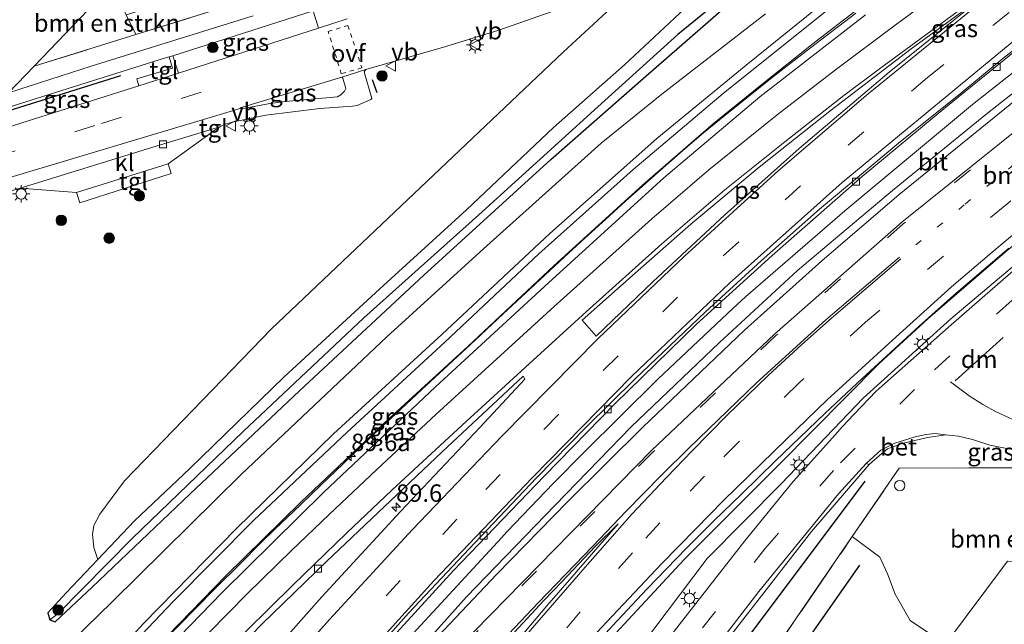
# Model space of a CAD drawing. Units: metres. Extents: x 90000 to 100001, y 393749 to 400001.
# Drawn here: x 92449 to 92591, y 394786 to 394872 of the extents above; entities that cross this region are included whole.
import ezdxf
from ezdxf.enums import TextEntityAlignment as Align

# ---------------------------------------------------------------- set-up
doc = ezdxf.new("R2010")
doc.units = ezdxf.units.M
for name, pattern in [('IE-TERREINAFSCHEIDING', [10, 8, -2]), ('VW-1-3_STREEP', [4, 1, -3]), ('VW-3-9_STREEP', [12, 3, -9]), ('VW-6060_STREEP', [1.2, 0.6, -0.6])]:
    doc.linetypes.add(name, pattern=pattern)
doc.layers.get('0').update_dxf_attribs({"lineweight": 25})
for name, color, linetype, lineweight in [('B-ME-AM-KILOMETR-S-B1', 7, 'Continuous', 18), ('B-ME-BV-GELEIDECONSTRUCTIE-GELEIDERAIL-L-B1', 213, 'BV-GELEIDERAIL', 18), ('B-ME-GR-BOMENSTRUIKEN-GV-B6', 93, 'Continuous', 18), ('B-ME-GR-BOOM-GV-B6', 93, 'Continuous', 18), ('B-ME-GR-BOOM-S-B1', 93, 'Continuous', 18), ('B-ME-GR-STRUIKEN-GV-B6', 93, 'Continuous', 18), ('B-ME-GW-KRUINLIJN-L-B1', 93, 'Continuous', 18), ('B-ME-GW-TEENLIJN-L-B1', 93, 'Continuous', 18), ('B-ME-IE-GRASLAND-GV-B6', 93, 'Continuous', 18), ('B-ME-IE-HULPGEOMETRIE-L-B1', 53, 'Continuous', 18), ('B-ME-IE-INRICHTINGSELEMENT-S-B1', 253, 'Continuous', 18), ('B-ME-IE-MEUBILAIR_WEGMEUBILAIR-LICHTMAST-S-B1', 8, 'Continuous', 18), ('B-ME-IE-TERREINAFSCHEIDING-RASTERHEKWERK-L-B1', 8, 'IE-TERREINAFSCHEIDING', 18), ('B-ME-VH-VERH_SOORT-BETON-OVERIG-GV-B6', 8, 'IE-TERREINAFSCHEIDING-NATUURLIJK-HOUTWAL', 18), ('B-ME-VH-VERH_SOORT-BITUMEN-GV-B6', 8, 'IE-TERREINAFSCHEIDING-NATUURLIJK-HOUTWAL', 18), ('B-ME-VH-VERH_SOORT-KLINKERS-GV-B6', 8, 'IE-TERREINAFSCHEIDING-NATUURLIJK-HOUTWAL', 18), ('B-ME-VH-VERH_SOORT-TEGELS-GV-B6', 8, 'Continuous', 18), ('B-ME-VV-KOLK-S-B1', 8, 'Continuous', 18), ('B-ME-VW-MARKERING-13STREEP-045-L-B1', 255, 'VW-1-3_STREEP', 18), ('B-ME-VW-MARKERING-39STREEP-015-L-B1', 255, 'VW-3-9_STREEP', 18), ('B-ME-VW-MARKERING-6060STRP10-GV-B6', 255, 'VW-6060_STREEP', 18), ('B-ME-VW-MARKERING-DRIEHOEK-L-B1', 7, 'VW-HAAIETAND70-R-B', 18), ('B-ME-VW-MARKERING-STREEP-015-L-B1', 7, 'Continuous', 18), ('B-ME-VW-MARKERING-VLAKMARK-GV-B6', 7, 'Continuous', 18), ('B-ME-VW-MEUBILAIR_WEGMEUBILAIR-VERKEERSBORD-S-B1', 8, 'Continuous', 18)]:
    doc.layers.add(name, color=color, linetype=linetype, lineweight=lineweight)
for name, color, linetype in [('B-ME-GR-BOMENRIJ-L-B1', 10, 'Continuous'), ('B-ME-GW-INSTEEKWATERGANG-L-B1', 10, 'Continuous'), ('B-ME-GW-WATERGANG-GREPPEL-L-B1', 10, 'Continuous'), ('B-ME-IE-TERREINAFSCHEIDING-SCHRIKHEK-L-B1', 10, 'Continuous'), ('B-ME-KG-KADASTRAAL-OPNAMEDTMGRENS-L-B1', 10, 'Continuous')]:
    doc.layers.add(name, color=color, linetype=linetype)
doc.styles.add('NLCS-ISO', font='NLCS-ISO.TTF')
doc.linetypes.add('BV-GELEIDERAIL', pattern='A,10,-3,[108,NLCS.SHX,S=1,R=0,X=0,Y=0],-3', length=16)
doc.linetypes.add('IE-TERREINAFSCHEIDING-NATUURLIJK-HOUTWAL', pattern='A,7,-1.5,[67,NLCS.SHX,S=0.75,R=45,X=0,Y=0],-1.5,7,-1.5,[70,NLCS.SHX,S=0.75,R=0,X=0,Y=0],-1.5', length=20)
doc.linetypes.add('VW-HAAIETAND70-R-B', pattern='A,0,-0.5,[153,NLCS.SHX,S=1,R=180,X=-0.375,Y=0],-0.5', length=1)

# ---------------------------------------------------------------- blocks, each defined once
blk = doc.blocks.new('hecto')
for p, q in [((0, 0.625), (-0.625, 0)), ((0, -0.625), (0, 0.625)), ((-0.625, 0), (0.625, 0)), ((0.625, 0), (0, -0.625))]:
    blk.add_line(p, q)
blk = doc.blocks.new('boom')
h = blk.add_hatch(color=256)
edge = h.paths.add_edge_path()
edge.add_arc((0, 0), 0.75, 0, 360)
blk.add_circle((0, 0), 0.75)
blk = doc.blocks.new('dtb')
blk.add_circle((0, 0), 0.75)
blk = doc.blocks.new('lantaarnpaal')
for p, q in [((-0.75, 0), (-1.25, 0)), ((-0.88, 0.88), (-0.53, 0.53)), ((0, 0.75), (0, 1.25)), ((0.53, 0.53), (0.88, 0.88)), ((0.75, 0), (1.25, 0)), ((-0.53, -0.53), (-0.88, -0.88)), ((0, -0.75), (0, -1.25)), ((0.53, -0.53), (0.88, -0.88))]:
    blk.add_line(p, q)
blk.add_circle((0, 0), 0.75)
blk = doc.blocks.new('kolk')
blk.add_lwpolyline([(-0.5, -0.5), (0.5, -0.5), (0.5, 0.5), (-0.5, 0.5)], close=True)
blk = doc.blocks.new('verkeersbord')
for p, q in [((0, 0.75), (-0.75, -0.625)), ((0.75, -0.625), (0, 0.75)), ((-0.75, -0.625), (0.75, -0.625))]:
    blk.add_line(p, q)

msp = doc.modelspace()

# ---------------------------------------------------------------- linework, layer by layer
at = {"layer": 'B-ME-BV-GELEIDECONSTRUCTIE-GELEIDERAIL-L-B1'}
for points in [[(92569.5, 394873.428, 9.603), (92564.403, 394869.54, 9.657), (92561.092, 394866.996, 9.677), (92557.899, 394864.524, 9.721), (92553.839, 394861.25, 9.76), (92550.646, 394858.706, 9.811), (92547.597, 394856.207, 9.86), (92544.566, 394853.618, 9.966), (92541.426, 394850.875, 9.915), (92538.422, 394848.241, 9.937), (92536.438, 394846.437, 9.944), (92533.497, 394843.776, 9.982), (92530.511, 394841.079, 10.004), (92527.552, 394838.354, 10.037), (92522.699, 394833.826, 10.088), (92518.793, 394830.2, 10.125), (92514.815, 394826.465, 10.159), (92510.882, 394822.811, 10.19), (92507.057, 394819.32, 10.217), (92503.304, 394815.775, 10.247), (92500.174, 394812.924, 10.343), (92498.266, 394811.03, 10.324), (92494.608, 394807.548, 10.316), (92492.596, 394805.645, 10.321), (92489.624, 394802.758, 10.323), (92485.871, 394799.186, 10.338), (92483.923, 394797.273, 10.331), (92480.982, 394794.323, 10.346), (92477.337, 394790.724, 10.391), (92474.523, 394787.837, 10.32), (92469.823, 394783.038, 10.294)], [(92594.4508, 394866.7166, 8.3803), (92586.2753, 394860.2847, 8.426), (92567.9072, 394844.9958, 8.645), (92553.6272, 394832.638, 8.9178), (92551.872, 394831.034, 8.951), (92541.0105, 394820.7917, 9.036), (92530.391, 394810.2908, 9.209), (92525.9992, 394805.8699, 9.3012), (92519.3157, 394798.8715, 9.4327), (92518.525, 394798.0229, 9.449), (92505.1927, 394783.5716, 9.62), (92493.8653, 394771.1418, 9.906), (92481.5183, 394756.9295, 10.17), (92468.751, 394742.005, 10.316), (92462.877, 394734.9607, 10.4973), (92459.6231, 394731.0153, 10.598)], [(92484.2708, 394720.5816, 9.716), (92485.962, 394723.053, 9.716), (92489.641, 394728.098, 9.638), (92493.394, 394733.325, 9.599), (92498.768, 394740.762, 9.448), (92502.903, 394746.418, 9.426), (92507.224, 394752.011, 9.3), (92509.866, 394755.506, 9.253), (92514.043, 394761.032, 9.159), (92517.434, 394765.301, 9.163), (92521.991, 394771.161, 9.03), (92526.167, 394776.059, 8.862), (92529.806, 394780.163, 8.79), (92534.516, 394785.352, 8.705), (92539.446, 394790.641, 8.634), (92545.161, 394796.527, 8.524), (92549.087, 394800.457, 8.453), (92553.083, 394804.328, 8.418), (92557.935, 394809.056, 8.368), (92565.039, 394815.859, 8.266), (92570.424, 394820.926, 8.206), (92578.613, 394828.448, 8.141), (92583.586, 394832.879, 8.039), (92591.485, 394839.635, 7.994)]]:
    msp.add_polyline3d(points, dxfattribs=at)
at = {"layer": 'B-ME-GR-BOMENRIJ-L-B1'}
msp.add_line((92444.081, 394858.295, 6.555), (92463.788, 394864.467, 6.547), dxfattribs=at)
for points in [[(92503.939, 394712.183, 6.609), (92527.034, 394747.736, 6.596), (92570.861, 394806.174, 6.602)], [(92570.026, 394794.053, 6.776), (92547.253, 394761.586, 6.767), (92530.793, 394738.007, 6.782), (92510.971, 394709.612, 6.599)]]:
    msp.add_polyline3d(points, dxfattribs=at)
at = {"layer": 'B-ME-GR-BOMENSTRUIKEN-GV-B6'}
for points in [[(92464.571, 394873.202, 6.482), (92465.966, 394870.345, 6.632), (92451.328, 394865.796, 6.766), (92462.476, 394877.49, 6.53), (92464.571, 394873.202, 6.482)], [(92625.481, 394800.734, 6.696), (92609.085, 394800.999, 6.634), (92605.005, 394793.896, 6.979), (92591.33, 394794.661, 6.735), (92582.392, 394782.735, 6.744), (92577.325, 394786.128, 6.748), (92575.163, 394789.888, 6.726), (92574.072, 394792.815, 6.766), (92572.947, 394795.237, 6.865), (92568.993, 394798.177, 6.546), (92575.753, 394808.044, 6.532), (92593.174, 394808.085, 6.532), (92594.788, 394808.062, 6.751), (92632.507, 394807.535, 6.535), (92625.481, 394800.734, 6.696)]]:
    msp.add_polyline3d(points, dxfattribs=at)
at = {"layer": 'B-ME-GR-BOOM-GV-B6'}
msp.add_polyline3d([(92545.601, 394874.716, 6.976), (92536.252, 394866.008, 7.035), (92525.997, 394857.015, 6.892), (92513.492, 394845.15, 6.804), (92501.02, 394833.802, 6.808), (92487.276, 394821.149, 6.796), (92473.707, 394807.961, 6.652), (92465.751, 394800.451, 6.609), (92460.5, 394794.886, 6.782), (92459.891, 394796.605, 6.77), (92459.697, 394798.486, 6.701), (92459.908, 394799.779, 6.689), (92460.78, 394801.387, 6.689), (92464.302, 394806.184, 6.68), (92485.445, 394828.066, 6.722), (92527.432, 394867.807, 6.758), (92538.629, 394878.225, 6.869)], dxfattribs=at)
at = {"layer": 'B-ME-GR-STRUIKEN-GV-B6'}
msp.add_polyline3d([(92524.56, 394907.792, 6.548), (92518.295, 394886.607, 6.733), (92465.966, 394870.345, 6.632), (92464.571, 394873.202, 6.482), (92497.468, 394883.363, 6.509), (92511.916, 394887.841, 6.509), (92512.911, 394888.189, 6.509), (92519.336, 394891.515, 6.503), (92517.398, 394895.527, 6.485), (92520.357, 394897.175, 6.467), (92522.265, 394903.652, 6.479), (92521.164, 394905.87, 6.488), (92524.56, 394907.792, 6.548)], dxfattribs=at)
at = {"layer": 'B-ME-GW-INSTEEKWATERGANG-L-B1'}
msp.add_polyline3d([(92545.601, 394874.716, 6.976), (92536.252, 394866.008, 7.035), (92525.997, 394857.015, 6.892), (92513.492, 394845.15, 6.804), (92501.02, 394833.802, 6.808), (92487.276, 394821.149, 6.796), (92473.707, 394807.961, 6.652), (92465.751, 394800.451, 6.609), (92460.5, 394794.886, 6.782), (92455.928, 394790.099, 6.722), (92453.268, 394787.213, 6.701), (92453.554, 394786.237, 6.701), (92454.338, 394785.922, 6.701), (92459.65, 394790.917, 6.72), (92473.754, 394804.32, 6.727), (92489.468, 394819.124, 6.827), (92507.358, 394835.779, 6.827), (92525.656, 394852.392, 6.827), (92539.278, 394864.362, 7.023), (92552.73, 394876.124, 7.023)], dxfattribs=at)
at = {"layer": 'B-ME-GW-KRUINLIJN-L-B1'}
for points in [[(92572.855, 394823.085, 7.783), (92579.859, 394829.495, 7.597), (92590.99, 394839.062, 7.546), (92600.74, 394847.106, 7.411), (92618.386, 394860.953, 7.138), (92631.893, 394871.11, 7), (92644.693, 394880.128, 6.91), (92658.147, 394888.683, 6.862), (92669.565, 394895.99, 6.685), (92678.394, 394901.063, 6.544), (92685.697, 394904.649, 6.328)], [(92566.64, 394876.419, 10.71), (92553.707, 394865.948, 10.87), (92540.882, 394855.419, 10.981), (92525.508, 394841.775, 11.134), (92509.974, 394827.216, 11.223), (92494.384, 394812.968, 11.394), (92480.422, 394799.326, 11.561), (92467.06, 394785.682, 11.474), (92454.428, 394772.009, 11.496), (92444.284, 394760.536, 11.61)], [(92444.699, 394760.349, 11.635), (92448.834, 394764.829, 11.376), (92460.418, 394777.424, 11.427), (92471.31, 394788.838, 11.484), (92482.86, 394800.499, 11.565), (92496.32, 394813.182, 11.389), (92510.38, 394826.143, 11.19), (92523.919, 394838.839, 11.109), (92537.421, 394850.931, 11.061), (92550.444, 394861.858, 10.929), (92566.301, 394874.563, 10.866)], [(92517.959, 394764.361, 8.481), (92519.506, 394766.407, 8.459), (92529.409, 394778.292, 8.183), (92544.808, 394794.911, 7.883), (92558.46, 394808.538, 7.82), (92572.855, 394823.085, 7.783)]]:
    msp.add_polyline3d(points, dxfattribs=at)
at = {"layer": 'B-ME-GW-TEENLIJN-L-B1'}
for points in [[(92570.538, 394818.063, 6.634), (92583.164, 394829.476, 6.52), (92606.563, 394849.188, 6.493), (92624.315, 394863.351, 6.499), (92636.412, 394872.363, 6.427), (92643.842, 394877.545, 6.412), (92654.036, 394884.609, 6.427), (92673.904, 394897.517, 6.319), (92685.697, 394904.649, 6.328)], [(92583.098, 394886.283, 8.473), (92582.953, 394885.094, 8.62), (92582.25, 394883.494, 8.77), (92569.815, 394874.037, 8.965), (92563.351, 394869.048, 9.052), (92556.021, 394863.204, 9.097)], [(92451, 394777.554, 6.944), (92462.556, 394788.786, 7.196), (92481.156, 394807.181, 7.337), (92502.055, 394826.887, 7.262), (92515.972, 394839.551, 7.343), (92532.852, 394854.739, 7.349), (92541.618, 394861.77, 7.349), (92556.53, 394873.347, 7.408)], [(92556.021, 394863.204, 9.097), (92549.034, 394857.578, 9.038), (92538.881, 394848.753, 9.111), (92526.043, 394837.112, 9.22), (92513.697, 394825.527, 9.354), (92502.394, 394815.18, 9.454), (92489.73, 394803.183, 9.557), (92478.906, 394792.541, 9.559), (92468.928, 394782.268, 9.463), (92455.887, 394768.321, 9.376), (92444.412, 394755.946, 9.227), (92432.732, 394742.539, 9.025)], [(92494.852, 394716.063, 6.613), (92495.333, 394716.784, 6.611), (92532.92, 394774.923, 6.821), (92548.122, 394795.056, 6.647), (92558.768, 394805.754, 6.704), (92570.538, 394818.063, 6.634)]]:
    msp.add_polyline3d(points, dxfattribs=at)
at = {"layer": 'B-ME-GW-WATERGANG-GREPPEL-L-B1'}
for points in [[(92750.243, 394992.966, 5.856), (92731.645, 394985.084, 5.966), (92719.344, 394979.595, 5.966), (92706.906, 394974.165, 5.966), (92694.241, 394968.769, 5.863), (92682.432, 394961.935, 5.863), (92670.21, 394954.778, 5.865), (92655.663, 394945.827, 5.865), (92639.271, 394935.454, 6.019), (92623.707, 394926.354, 6.019), (92611.194, 394918.087, 6.019), (92596.338, 394907.818, 6.235), (92581.704, 394898.648, 6.235), (92568.253, 394889.316, 6.235), (92554.181, 394878.762, 6.235), (92543.889, 394870.354, 6.235)], [(92543.889, 394870.354, 6.235), (92532.405, 394859.976, 6.406), (92515.277, 394844.46, 6.406), (92498.761, 394829.614, 6.406), (92481.373, 394813.307, 6.406), (92465.403, 394797.897, 6.406), (92454.72, 394787.09, 6.406)]]:
    msp.add_polyline3d(points, dxfattribs=at)
at = {"layer": 'B-ME-IE-GRASLAND-GV-B6'}
for points in [[(92577.312, 394893.453, 7.079), (92563.308, 394883.956, 7.023), (92552.73, 394876.124, 7.023), (92539.278, 394864.362, 7.023), (92525.656, 394852.392, 6.827), (92507.358, 394835.779, 6.827), (92489.468, 394819.124, 6.827), (92473.754, 394804.32, 6.727), (92459.65, 394790.917, 6.72), (92454.338, 394785.922, 6.701), (92453.554, 394786.237, 6.701), (92454.72, 394787.09, 6.406), (92465.403, 394797.897, 6.406), (92481.373, 394813.307, 6.406), (92498.761, 394829.614, 6.406), (92515.277, 394844.46, 6.406), (92532.405, 394859.976, 6.406), (92543.889, 394870.354, 6.235), (92554.181, 394878.762, 6.235), (92568.253, 394889.316, 6.235), (92581.704, 394898.648, 6.235), (92596.338, 394907.818, 6.235)], [(92554.181, 394878.762, 6.235), (92543.889, 394870.354, 6.235), (92532.405, 394859.976, 6.406), (92515.277, 394844.46, 6.406), (92498.761, 394829.614, 6.406), (92481.373, 394813.307, 6.406), (92465.403, 394797.897, 6.406), (92454.72, 394787.09, 6.406), (92453.554, 394786.237, 6.701), (92453.268, 394787.213, 6.701), (92455.928, 394790.099, 6.722), (92460.5, 394794.886, 6.782), (92465.751, 394800.451, 6.609), (92473.707, 394807.961, 6.652), (92487.276, 394821.149, 6.796), (92501.02, 394833.802, 6.808), (92513.492, 394845.15, 6.804), (92525.997, 394857.015, 6.892), (92536.252, 394866.008, 7.035), (92545.601, 394874.716, 6.976)], [(92538.629, 394878.225, 6.869), (92527.432, 394867.807, 6.758), (92485.445, 394828.066, 6.722), (92464.302, 394806.184, 6.68), (92460.78, 394801.387, 6.689), (92459.908, 394799.779, 6.689), (92459.697, 394798.486, 6.701), (92459.891, 394796.605, 6.77), (92460.5, 394794.886, 6.782), (92455.928, 394790.099, 6.722), (92453.268, 394787.213, 6.701), (92453.554, 394786.237, 6.701), (92454.338, 394785.922, 6.701), (92459.65, 394790.917, 6.72), (92473.754, 394804.32, 6.727), (92489.468, 394819.124, 6.827), (92507.358, 394835.779, 6.827), (92525.656, 394852.392, 6.827), (92539.278, 394864.362, 7.023), (92552.73, 394876.124, 7.023)], [(92566.64, 394876.419, 10.71), (92553.707, 394865.948, 10.87), (92540.882, 394855.419, 10.981), (92525.508, 394841.775, 11.134), (92509.974, 394827.216, 11.223), (92494.384, 394812.968, 11.394), (92480.422, 394799.326, 11.561), (92467.06, 394785.682, 11.474), (92454.428, 394772.009, 11.496), (92444.284, 394760.536, 11.61), (92441.513, 394757.981, 11.113), (92429.176, 394744.104, 10.779), (92423.281, 394746.621, 6.554), (92434.264, 394759.569, 6.492), (92442.243, 394768.501, 6.497), (92451, 394777.554, 6.944), (92462.556, 394788.786, 7.196), (92481.156, 394807.181, 7.337), (92502.055, 394826.887, 7.262), (92515.972, 394839.551, 7.343), (92532.852, 394854.739, 7.349), (92541.618, 394861.77, 7.349), (92556.53, 394873.347, 7.408)], [(92429.482, 394744.008, 10.863), (92429.176, 394744.104, 10.779), (92441.513, 394757.981, 11.113), (92444.284, 394760.536, 11.61), (92454.428, 394772.009, 11.496), (92467.06, 394785.682, 11.474), (92480.422, 394799.326, 11.561), (92494.384, 394812.968, 11.394), (92509.974, 394827.216, 11.223), (92525.508, 394841.775, 11.134), (92540.882, 394855.419, 10.981), (92553.707, 394865.948, 10.87), (92566.64, 394876.419, 10.71)], [(92556.53, 394873.347, 7.408), (92541.618, 394861.77, 7.349), (92532.852, 394854.739, 7.349), (92515.972, 394839.551, 7.343), (92502.055, 394826.887, 7.262), (92481.156, 394807.181, 7.337), (92462.556, 394788.786, 7.196), (92451, 394777.554, 6.944), (92442.243, 394768.501, 6.497), (92434.264, 394759.569, 6.492), (92423.281, 394746.621, 6.554)], [(92566.301, 394874.563, 10.866), (92550.444, 394861.858, 10.929), (92537.421, 394850.931, 11.061), (92523.919, 394838.839, 11.109), (92510.38, 394826.143, 11.19), (92496.32, 394813.182, 11.389), (92482.86, 394800.499, 11.565), (92471.31, 394788.838, 11.484), (92460.418, 394777.424, 11.427), (92448.834, 394764.829, 11.376), (92444.699, 394760.349, 11.635), (92434.553, 394749.081, 11.095), (92429.871, 394743.808, 10.951), (92429.632, 394743.875, 10.863), (92443.718, 394759.521, 11.133), (92443.563, 394759.653, 11.133), (92429.482, 394744.008, 10.863)], [(92432.732, 394742.539, 9.025), (92429.871, 394743.808, 10.951), (92434.553, 394749.081, 11.095), (92444.699, 394760.349, 11.635), (92448.834, 394764.829, 11.376), (92460.418, 394777.424, 11.427), (92471.31, 394788.838, 11.484), (92482.86, 394800.499, 11.565), (92496.32, 394813.182, 11.389), (92510.38, 394826.143, 11.19), (92523.919, 394838.839, 11.109), (92537.421, 394850.931, 11.061), (92550.444, 394861.858, 10.929), (92566.301, 394874.563, 10.866)], [(92432.569, 394843.233, 6.287), (92449.332, 394848.256, 6.458), (92457.429, 394847.648, 6.581), (92457.893, 394846.151, 6.602), (92471.038, 394850.393, 6.755), (92470.595, 394851.782, 6.659), (92477.29, 394856.62, 6.464), (92478.035, 394857.105, 6.464), (92478.659, 394857.406, 6.464), (92479.792, 394857.746, 6.464), (92484.654, 394858.755, 6.476), (92492.414, 394859.741, 6.557), (92497.092, 394860.049, 6.557), (92497.762, 394860.167, 6.56), (92499.759, 394861.035, 6.545), (92499.873, 394861.172, 6.542), (92498.797, 394865, 6.575), (92499.033, 394865.311, 6.575), (92510.544, 394868.644, 6.638), (92518.152, 394870.998, 6.593), (92526.805, 394874.014, 6.494)], [(92569.815, 394874.037, 8.965), (92563.351, 394869.048, 9.052), (92556.021, 394863.204, 9.097), (92549.034, 394857.578, 9.038), (92538.881, 394848.753, 9.111), (92526.043, 394837.112, 9.22), (92513.697, 394825.527, 9.354), (92502.394, 394815.18, 9.454), (92489.73, 394803.183, 9.557), (92478.906, 394792.541, 9.559), (92468.928, 394782.268, 9.463), (92455.887, 394768.321, 9.376), (92444.412, 394755.946, 9.227), (92432.732, 394742.539, 9.025)], [(92468.928, 394782.268, 9.463), (92478.906, 394792.541, 9.559), (92489.73, 394803.183, 9.557), (92502.394, 394815.18, 9.454), (92513.697, 394825.527, 9.354), (92526.043, 394837.112, 9.22), (92538.881, 394848.753, 9.111), (92549.034, 394857.578, 9.038), (92556.021, 394863.204, 9.097), (92563.351, 394869.048, 9.052), (92569.815, 394874.037, 8.965)], [(92472.068, 394864.781, 6.68), (92471.253, 394867.308, 6.722), (92491.474, 394873.766, 6.591), (92492.216, 394871.27, 6.542), (92472.068, 394864.781, 6.68)], [(92570.901, 394873.167, 8.828), (92555.691, 394861.426, 8.939), (92541.897, 394849.765, 9.04), (92525.303, 394834.68, 9.21), (92509.069, 394819.706, 9.406), (92492.975, 394804.55, 9.547), (92478.352, 394790.144, 9.55), (92466.13, 394777.567, 9.45)], [(92461.622, 394730.148, 9.864), (92457.962, 394731.736, 9.759), (92466.698, 394742.285, 9.474), (92478.758, 394756.579, 9.336), (92491.527, 394771.052, 9.066), (92499.913, 394780.492, 8.958), (92511.651, 394793.328, 8.764), (92524.686, 394806.878, 8.514), (92534.881, 394817.314, 8.298), (92546.598, 394828.733, 8.191), (92557.463, 394838.585, 7.982), (92570.421, 394849.95, 7.944), (92582.461, 394859.904, 7.836), (92595.342, 394870.344, 7.663)], [(92602.742, 394870.265, 7.556), (92588.454, 394859.04, 7.771), (92574.779, 394847.943, 7.957), (92561.131, 394836.426, 8.135), (92549.887, 394826.078, 8.321), (92537.17, 394813.979, 8.46), (92526.244, 394802.699, 8.642), (92513.513, 394789.54, 8.894), (92502.949, 394777.749, 9.052), (92490.387, 394763.756, 9.274), (92478.454, 394750.11, 9.526), (92467.619, 394737.125, 9.706), (92461.622, 394730.148, 9.864)], [(92470.755, 394867.152, 6.68), (92471.195, 394865.543, 6.68), (92466.101, 394864.011, 6.671), (92466.397, 394862.995, 6.629), (92440.869, 394854.956, 6.59), (92444.081, 394858.295, 6.555), (92444.758, 394858.987, 6.557), (92470.231, 394866.987, 6.678), (92470.755, 394867.152, 6.68)], [(92480.956, 394859.702, 6.527), (92480.937, 394859.806, 6.527), (92495.578, 394864.238, 6.572), (92495.707, 394864.103, 6.572), (92496.153, 394862.582, 6.572), (92495.964, 394862.216, 6.572), (92495.451, 394861.68, 6.572), (92494.941, 394861.418, 6.575), (92487.99, 394860.761, 6.536), (92486.646, 394860.629, 6.56), (92484.985, 394860.381, 6.518), (92481.669, 394859.77, 6.512), (92480.956, 394859.702, 6.527)], [(92606.563, 394849.188, 6.493), (92583.164, 394829.476, 6.52), (92570.538, 394818.063, 6.634), (92558.768, 394805.754, 6.704), (92548.122, 394795.056, 6.647), (92532.92, 394774.923, 6.821), (92495.333, 394716.784, 6.611), (92494.852, 394716.063, 6.613)], [(92533.803, 394771.253, 6.55), (92496.825, 394715.221, 6.466), (92494.852, 394716.063, 6.613), (92495.333, 394716.784, 6.611), (92532.92, 394774.923, 6.821), (92548.122, 394795.056, 6.647), (92558.768, 394805.754, 6.704), (92570.538, 394818.063, 6.634), (92583.164, 394829.476, 6.52), (92606.563, 394849.188, 6.493)], [(92532.901, 394785.128, 8.019), (92541.569, 394794.273, 7.843), (92546.488, 394799.319, 7.759), (92550.489, 394803.354, 7.682), (92559.465, 394812.13, 7.596), (92565.39, 394817.829, 7.526), (92574.756, 394826.41, 7.44), (92583.27, 394834.07, 7.339), (92589.08, 394839.045, 7.286), (92595.91, 394844.754, 7.232)], [(92494.852, 394716.063, 6.613), (92492.159, 394717.32, 6.995), (92499.884, 394729.589, 7.032), (92510.523, 394744.64, 7.028), (92518.188, 394755.411, 7.028), (92520.633, 394759.051, 7.028), (92521.385, 394760.581, 7.028), (92521.296, 394761.484, 7.069), (92520.132, 394762.784, 7.091), (92517.959, 394764.361, 8.481), (92519.506, 394766.407, 8.459), (92529.409, 394778.292, 8.183), (92544.808, 394794.911, 7.883), (92558.46, 394808.538, 7.82), (92572.855, 394823.085, 7.783), (92579.859, 394829.495, 7.597), (92590.99, 394839.062, 7.546)], [(92590.99, 394839.062, 7.546), (92579.859, 394829.495, 7.597), (92572.855, 394823.085, 7.783), (92558.46, 394808.538, 7.82), (92544.808, 394794.911, 7.883), (92529.409, 394778.292, 8.183)], [(92593.246, 394837.356, 6.473), (92583.219, 394828.613, 6.482), (92572.43, 394819.09, 6.53), (92569.25, 394815.789, 6.478), (92567.529, 394813.947, 6.478), (92566.592, 394812.859, 6.478), (92560.469, 394806.107, 6.52), (92553.554, 394797.559, 6.493), (92543.209, 394784.415, 6.517), (92533.803, 394771.253, 6.55)], [(92440.74, 394739.165, 8.986), (92444.704, 394743.325, 8.769), (92456.018, 394755.976, 8.948), (92468.598, 394769.604, 9.137), (92484.068, 394785.571, 9.085), (92493.367, 394794.612, 9.141), (92509.99, 394810.347, 9.01), (92521.654, 394821.264, 8.959), (92521.912, 394820.817, 8.976), (92515.421, 394813.863, 9.099), (92504.007, 394801.794, 9.293), (92492.707, 394789.524, 9.448), (92479.57, 394774.736, 9.575), (92468.667, 394762.238, 9.769), (92456.886, 394748.373, 9.85), (92446.918, 394736.492, 10.201), (92444.506, 394737.556, 10.203), (92454.293, 394749.187, 9.666), (92454.554, 394750.991, 9.666), (92455.554, 394754.2, 9.247), (92449.684, 394747.87, 9.16), (92441.694, 394738.76, 8.958), (92440.74, 394739.165, 8.986)], [(92511.012, 394709.175, 6.543), (92510.751, 394709.275, 6.599), (92503.939, 394712.183, 6.609), (92502.877, 394712.637, 6.463), (92537.031, 394764.722, 6.463), (92542.706, 394772.661, 6.454), (92563.126, 394798.908, 6.442), (92571.402, 394808.551, 6.2), (92572.887, 394809.861, 6.475), (92574.075, 394810.816, 6.525), (92576.181, 394811.559, 6.516), (92579.816, 394812.45, 6.509), (92582.442, 394812.818, 6.353), (92584.279, 394812.638, 6.353), (92586.29, 394812.136, 6.353), (92588.781, 394811.342, 6.356), (92591.686, 394810.759, 6.356)], [(92593.174, 394808.085, 6.532), (92575.753, 394808.044, 6.532), (92568.993, 394798.177, 6.546), (92527.71, 394737.921, 6.629), (92509.081, 394710.73, 6.667), (92510.971, 394709.612, 6.599), (92511.248, 394709.466, 6.543), (92511.012, 394709.175, 6.543)], [(92625.481, 394800.734, 6.696), (92617.84, 394793.371, 6.712), (92593.171, 394769.547, 6.779), (92585.686, 394759.078, 6.818), (92572.461, 394739.842, 6.788), (92527.71, 394737.921, 6.629), (92568.993, 394798.177, 6.546), (92572.947, 394795.237, 6.865), (92574.072, 394792.815, 6.766), (92575.163, 394789.888, 6.726), (92577.325, 394786.128, 6.748), (92582.392, 394782.735, 6.744), (92591.33, 394794.661, 6.735), (92605.005, 394793.896, 6.979), (92609.085, 394800.999, 6.634), (92625.481, 394800.734, 6.696)]]:
    msp.add_polyline3d(points, dxfattribs=at)
at = {"layer": 'B-ME-IE-HULPGEOMETRIE-L-B1'}
msp.add_line((92453.554, 394786.237, 6.701), (92454.72, 394787.09, 6.406), dxfattribs=at)
at = {"layer": 'B-ME-IE-TERREINAFSCHEIDING-RASTERHEKWERK-L-B1'}
msp.add_line((92568.993, 394798.177, 6.546), (92575.753, 394808.044, 6.532), dxfattribs=at)
for points in [[(92451.328, 394865.796, 6.766), (92465.966, 394870.345, 6.632), (92518.295, 394886.607, 6.733), (92524.56, 394907.792, 6.548), (92525.704, 394911.659, 6.601), (92522.62, 394918.099, 6.601)], [(92462.476, 394877.49, 6.53), (92464.571, 394873.202, 6.482), (92465.966, 394870.345, 6.632)], [(92575.753, 394808.044, 6.532), (92593.174, 394808.085, 6.532), (92594.788, 394808.062, 6.751), (92632.507, 394807.535, 6.535)], [(92509.081, 394710.73, 6.667), (92527.71, 394737.921, 6.629), (92568.993, 394798.177, 6.546)]]:
    msp.add_polyline3d(points, dxfattribs=at)
at = {"layer": 'B-ME-IE-TERREINAFSCHEIDING-SCHRIKHEK-L-B1'}
msp.add_line((92500.641, 394861.975, 7.643), (92499.998, 394863.846, 7.643), dxfattribs=at)
at = {"layer": 'B-ME-KG-KADASTRAAL-OPNAMEDTMGRENS-L-B1'}
msp.add_polyline3d([(92377.031, 394766.368, 6.613), (92410.399, 394817.873, 6.652), (92412.634, 394821.832, 6.614), (92417.223, 394829.961, 6.397), (92418.453, 394832.14, 6.467), (92423.219, 394840.03, 6.332), (92426.732, 394843.056, 6.395), (92433.687, 394848.91, 6.548), (92440.869, 394854.956, 6.59), (92444.081, 394858.295, 6.555), (92444.758, 394858.987, 6.557), (92447.626, 394861.959, 6.596), (92451.328, 394865.796, 6.766), (92462.476, 394877.49, 6.53)], dxfattribs=at)
at = {"layer": 'B-ME-VH-VERH_SOORT-BETON-OVERIG-GV-B6'}
for points in [[(92494.7, 394775.408, 9.197), (92505.165, 394787.169, 9.003), (92514.71, 394797.304, 8.81), (92523.583, 394806.649, 8.646), (92530.736, 394813.919, 8.526), (92537.772, 394820.884, 8.417), (92547.871, 394830.5, 8.265), (92555.872, 394837.841, 8.171), (92564.298, 394845.23, 8.063), (92570.308, 394850.286, 8.015), (92575.646, 394854.74, 7.97), (92584.791, 394862.094, 7.881), (92590.636, 394866.89, 7.834), (92597.047, 394871.886, 7.755)], [(92595.342, 394870.344, 7.663), (92582.461, 394859.904, 7.836), (92570.421, 394849.95, 7.944), (92557.463, 394838.585, 7.982), (92546.598, 394828.733, 8.191), (92534.881, 394817.314, 8.298), (92524.686, 394806.878, 8.514), (92511.651, 394793.328, 8.764), (92499.913, 394780.492, 8.958)], [(92571.007, 394808.692, 6.416), (92572.636, 394810.174, 6.413), (92573.118, 394810.599, 6.413), (92575.134, 394811.604, 6.374), (92576.515, 394812.041, 6.41), (92578.013, 394812.545, 6.41), (92579.614, 394812.844, 6.41), (92580.89, 394812.997, 6.41), (92582.442, 394812.818, 6.353), (92579.816, 394812.45, 6.509), (92576.181, 394811.559, 6.516), (92574.075, 394810.816, 6.525), (92572.887, 394809.861, 6.475), (92571.402, 394808.551, 6.2), (92571.007, 394808.692, 6.416)]]:
    msp.add_polyline3d(points, dxfattribs=at)
at = {"layer": 'B-ME-VH-VERH_SOORT-BITUMEN-GV-B6'}
for points in [[(92594.12, 394934.452, 6.299), (92588.482, 394928.873, 6.299), (92580.213, 394920.327, 6.419), (92571.455, 394909.909, 6.509), (92566.037, 394903.734, 6.506), (92562.95, 394900.564, 6.506), (92559.369, 394897.158, 6.506), (92556.4, 394894.472, 6.506), (92553.802, 394892.313, 6.506), (92539.239, 394881.557, 6.515), (92529.874, 394875.382, 6.494), (92529.077, 394874.959, 6.494), (92526.805, 394874.014, 6.494), (92518.152, 394870.998, 6.593), (92510.544, 394868.644, 6.638), (92499.033, 394865.311, 6.575), (92495.578, 394864.238, 6.572), (92480.937, 394859.806, 6.527), (92480.956, 394859.702, 6.527)], [(92480.956, 394859.702, 6.527), (92477.093, 394858.567, 6.473), (92437.391, 394846.669, 6.401), (92426.732, 394843.056, 6.395), (92433.687, 394848.91, 6.548), (92440.869, 394854.956, 6.59), (92466.397, 394862.995, 6.629), (92472.068, 394864.781, 6.68), (92492.216, 394871.27, 6.542), (92496.363, 394872.605, 6.533)], [(92466.13, 394777.567, 9.45), (92478.352, 394790.144, 9.55), (92492.975, 394804.55, 9.547), (92509.069, 394819.706, 9.406), (92525.303, 394834.68, 9.21), (92541.897, 394849.765, 9.04), (92555.691, 394861.426, 8.939), (92570.901, 394873.167, 8.828)], [(92597.047, 394871.886, 7.755), (92590.636, 394866.89, 7.834), (92584.791, 394862.094, 7.881), (92575.646, 394854.74, 7.97), (92570.308, 394850.286, 8.015), (92564.298, 394845.23, 8.063), (92555.872, 394837.841, 8.171), (92547.871, 394830.5, 8.265), (92537.772, 394820.884, 8.417), (92530.736, 394813.919, 8.526), (92523.583, 394806.649, 8.646), (92514.71, 394797.304, 8.81), (92505.165, 394787.169, 9.003), (92494.7, 394775.408, 9.197), (92487.618, 394767.489, 9.32), (92480.677, 394759.476, 9.427)], [(92502.949, 394777.749, 9.052), (92513.513, 394789.54, 8.894), (92526.244, 394802.699, 8.642), (92537.17, 394813.979, 8.46), (92549.887, 394826.078, 8.321), (92561.131, 394836.426, 8.135), (92574.779, 394847.943, 7.957), (92588.454, 394859.04, 7.771), (92602.742, 394870.265, 7.556)], [(92595.91, 394844.754, 7.232), (92589.08, 394839.045, 7.286), (92583.27, 394834.07, 7.339), (92574.756, 394826.41, 7.44), (92565.39, 394817.829, 7.526), (92559.465, 394812.13, 7.596), (92550.489, 394803.354, 7.682), (92546.488, 394799.319, 7.759), (92541.569, 394794.273, 7.843), (92532.901, 394785.128, 8.019), (92529.987, 394781.95, 8.071), (92525.417, 394776.719, 8.188), (92522.173, 394772.856, 8.26), (92518.263, 394768.152, 8.326), (92512.805, 394761.253, 8.401), (92507.358, 394754.021, 8.538), (92503.312, 394748.624, 8.641), (92498.803, 394742.703, 8.782), (92495.117, 394737.272, 8.792), (92490.02, 394730.236, 8.846), (92483.3871, 394720.9589, 8.941)], [(92571.007, 394808.692, 6.416), (92566.997, 394804.327, 6.271), (92555.536, 394790.28, 6.288), (92544.81, 394776.364, 6.339), (92539.275, 394768.669, 6.315), (92533.173, 394759.994, 6.339), (92520.545, 394740.754, 6.354), (92510.516, 394725.474, 6.36), (92502.352, 394712.861, 6.44), (92499.421, 394714.079, 6.531), (92496.825, 394715.221, 6.466), (92533.803, 394771.253, 6.55), (92543.209, 394784.415, 6.517), (92553.554, 394797.559, 6.493), (92560.469, 394806.107, 6.52), (92566.592, 394812.859, 6.478), (92567.529, 394813.947, 6.478), (92569.25, 394815.789, 6.478), (92572.43, 394819.09, 6.53), (92583.219, 394828.613, 6.482), (92593.246, 394837.356, 6.473)], [(92479.57, 394774.736, 9.575), (92492.707, 394789.524, 9.448), (92504.007, 394801.794, 9.293), (92515.421, 394813.863, 9.099), (92521.912, 394820.817, 8.976), (92521.654, 394821.264, 8.959), (92509.99, 394810.347, 9.01), (92493.367, 394794.612, 9.141), (92484.068, 394785.571, 9.085)], [(92591.686, 394810.759, 6.356), (92588.781, 394811.342, 6.356), (92586.29, 394812.136, 6.353), (92584.279, 394812.638, 6.353), (92582.442, 394812.818, 6.353), (92580.89, 394812.997, 6.41), (92579.614, 394812.844, 6.41), (92578.013, 394812.545, 6.41), (92576.515, 394812.041, 6.41), (92575.134, 394811.604, 6.374), (92573.118, 394810.599, 6.413), (92572.636, 394810.174, 6.413), (92571.007, 394808.692, 6.416)]]:
    msp.add_polyline3d(points, dxfattribs=at)
at = {"layer": 'B-ME-VH-VERH_SOORT-KLINKERS-GV-B6'}
for points in [[(92449.332, 394848.256, 6.458), (92468.238, 394854.124, 6.389), (92478.035, 394857.105, 6.464), (92477.29, 394856.62, 6.464), (92470.595, 394851.782, 6.659), (92457.429, 394847.648, 6.581), (92449.332, 394848.256, 6.458)], [(92571.007, 394808.692, 6.416), (92571.402, 394808.551, 6.2), (92563.126, 394798.908, 6.442), (92542.706, 394772.661, 6.454), (92537.031, 394764.722, 6.463), (92502.877, 394712.637, 6.463), (92502.352, 394712.861, 6.44), (92510.516, 394725.474, 6.36), (92520.545, 394740.754, 6.354), (92533.173, 394759.994, 6.339), (92539.275, 394768.669, 6.315), (92544.81, 394776.364, 6.339), (92555.536, 394790.28, 6.288), (92566.997, 394804.327, 6.271), (92571.007, 394808.692, 6.416)]]:
    msp.add_polyline3d(points, dxfattribs=at)
at = {"layer": 'B-ME-VH-VERH_SOORT-TEGELS-GV-B6'}
for points in [[(92482.833, 394873.044, 6.542), (92459.523, 394865.787, 6.547), (92447.626, 394861.959, 6.596), (92451.328, 394865.796, 6.766), (92465.966, 394870.345, 6.632), (92518.295, 394886.607, 6.733)], [(92492.216, 394871.27, 6.542), (92491.474, 394873.766, 6.591), (92471.253, 394867.308, 6.722), (92470.755, 394867.152, 6.68), (92470.231, 394866.987, 6.678), (92444.758, 394858.987, 6.557), (92447.626, 394861.959, 6.596), (92459.523, 394865.787, 6.547), (92482.833, 394873.044, 6.542)], [(92496.363, 394872.605, 6.533), (92492.216, 394871.27, 6.542)], [(92472.068, 394864.781, 6.68), (92466.397, 394862.995, 6.629), (92466.101, 394864.011, 6.671), (92471.195, 394865.543, 6.68), (92470.755, 394867.152, 6.68), (92471.253, 394867.308, 6.722), (92472.068, 394864.781, 6.68)], [(92437.391, 394846.669, 6.401), (92477.093, 394858.567, 6.473), (92480.956, 394859.702, 6.527), (92481.669, 394859.77, 6.512), (92484.985, 394860.381, 6.518), (92486.646, 394860.629, 6.56), (92487.99, 394860.761, 6.536), (92494.941, 394861.418, 6.575), (92495.451, 394861.68, 6.572), (92495.964, 394862.216, 6.572), (92496.153, 394862.582, 6.572), (92495.707, 394864.103, 6.572), (92495.578, 394864.238, 6.572), (92499.033, 394865.311, 6.575), (92498.797, 394865, 6.575), (92499.873, 394861.172, 6.542), (92499.759, 394861.035, 6.545), (92497.762, 394860.167, 6.56), (92497.092, 394860.049, 6.557), (92492.414, 394859.741, 6.557), (92484.654, 394858.755, 6.476), (92479.792, 394857.746, 6.464), (92478.659, 394857.406, 6.464), (92478.035, 394857.105, 6.464), (92468.238, 394854.124, 6.389), (92449.332, 394848.256, 6.458)], [(92471.038, 394850.393, 6.755), (92457.893, 394846.151, 6.602), (92457.429, 394847.648, 6.581), (92470.595, 394851.782, 6.659), (92471.038, 394850.393, 6.755)], [(92449.332, 394848.256, 6.458), (92432.569, 394843.233, 6.287)]]:
    msp.add_polyline3d(points, dxfattribs=at)
at = {"layer": 'B-ME-VW-MARKERING-13STREEP-045-L-B1'}
msp.add_polyline3d([(92578.148, 394840.11, 7.768), (92585.22, 394845.992, 7.675), (92597.561, 394855.987, 7.529), (92600.574, 394858.387, 7.503)], dxfattribs=at)
at = {"layer": 'B-ME-VW-MARKERING-39STREEP-015-L-B1'}
for points in [[(92771.981, 394976.733, 6.509), (92766.921, 394974.84, 6.555), (92744.891, 394965.59, 6.708), (92723.09, 394955.716, 6.824), (92701.714, 394945.154, 7.055), (92680.645, 394933.77, 7.244), (92660.005, 394921.525, 7.516), (92639.783, 394908.819, 7.685), (92620.031, 394895.183, 7.758), (92600.934, 394880.984, 7.857), (92579.8, 394864.172, 8.09), (92561.553, 394848.628, 8.253), (92543.869, 394832.589, 8.469), (92526.727, 394815.718, 8.721), (92512.123, 394800.688, 8.943), (92495.91, 394783.136, 9.224), (92480.069, 394765.226, 9.472), (92464.538, 394747.011, 9.669), (92453.402, 394733.761, 9.936)], [(92785.833, 394966.301, 6.034), (92773.314, 394961.355, 6.123), (92750.885, 394952.024, 6.239), (92728.71, 394942.048, 6.353), (92706.958, 394931.257, 6.527), (92685.655, 394919.631, 6.674), (92664.72, 394907.31, 6.872), (92644.254, 394894.39, 7.007), (92624.282, 394880.533, 7.155), (92604.724, 394865.945, 7.398), (92576.316, 394843.134, 7.766), (92558.015, 394827.07, 8.009), (92540.365, 394810.385, 8.323), (92514.848, 394784.326, 8.712), (92498.483, 394766.383, 9.069), (92482.536, 394748.119, 9.425), (92465.852, 394728.445, 9.839)], [(92499.421, 394714.079, 6.531), (92513.731, 394735.941, 6.411), (92526.857, 394755.732, 6.405), (92538.033, 394772.116, 6.413), (92547.442, 394785.081, 6.37), (92556.425, 394796.401, 6.353), (92567.277, 394808.786, 6.331), (92580.807, 394822.149, 6.283), (92597.772, 394837.347, 6.227), (92619.423, 394855.137, 6.148), (92641.721, 394871.829, 6.061), (92664.106, 394887.047, 5.98), (92685.232, 394900.202, 5.972), (92705.343, 394911.367, 5.885), (92724.14, 394920.478, 5.86), (92735.176, 394924.993, 5.807), (92757.515, 394933.658, 5.76), (92783.66, 394943.31, 5.7), (92805.682, 394951.383, 5.674)], [(92475.345, 394862.053, 6.668), (92460.035, 394857.283, 6.635), (92433.687, 394848.91, 6.548)], [(92601.173, 394853.929, 7.353), (92591.214, 394845.955, 7.471), (92582.12, 394838.504, 7.571), (92570.898, 394829.014, 7.709), (92561.354, 394820.281, 7.845), (92552.64, 394811.748, 7.968), (92547.751, 394806.858, 8.015), (92541.328, 394800.147, 8.094), (92537.377, 394795.853, 8.153), (92529.871, 394787.373, 8.272), (92522.763, 394778.984, 8.405), (92515.726, 394770.161, 8.545), (92509.051, 394761.303, 8.637), (92504.486, 394755.096, 8.731), (92500.553, 394749.792, 8.837), (92494.834, 394742.016, 8.969), (92490.486, 394736.08, 9.038), (92483.395, 394725.977, 9.127), (92480.8042, 394722.0616, 9.143)]]:
    msp.add_polyline3d(points, dxfattribs=at)
at = {"layer": 'B-ME-VW-MARKERING-6060STRP10-GV-B6'}
msp.add_polyline3d([(92498.458, 394865.556, 6.525), (92495.5, 394864.727, 6.552), (92493.615, 394870.787, 6.509), (92496.456, 394871.661, 6.539), (92498.458, 394865.556, 6.525)], dxfattribs=at)
at = {"layer": 'B-ME-VW-MARKERING-DRIEHOEK-L-B1'}
msp.add_line((92590.687, 394826.798, 6.355), (92583.809, 394820.566, 6.409), dxfattribs=at)
at = {"layer": 'B-ME-VW-MARKERING-STREEP-015-L-B1'}
for points in [[(92456.872, 394732.289, 9.798), (92467.513, 394744.995, 9.551), (92480.314, 394759.955, 9.384), (92494.633, 394776.172, 9.071), (92508.784, 394791.81, 8.892), (92522.987, 394806.688, 8.615), (92537.245, 394821.198, 8.378), (92551.317, 394834.62, 8.217), (92567.537, 394849.075, 8.057), (92594.743, 394871.512, 7.806), (92612.573, 394885.244, 7.672), (92630.992, 394898.461, 7.514), (92651.009, 394911.716, 7.367), (92672.412, 394924.671, 7.235), (92690.09, 394934.879, 7.064), (92710.137, 394945.25, 6.776), (92725.218, 394952.609, 6.644), (92740.535, 394959.588, 6.53), (92751.887, 394964.555, 6.502), (92763.847, 394969.574, 6.431), (92775.327, 394974.218, 6.272)], [(92782.403, 394968.827, 6.165), (92778.107, 394967.174, 6.207), (92757.006, 394958.575, 6.33), (92735.956, 394949.379, 6.49), (92714.027, 394938.966, 6.642), (92694.733, 394928.752, 6.783), (92673.546, 394916.803, 6.93), (92655.557, 394905.928, 7.065), (92641.097, 394896.559, 7.152), (92625.314, 394885.663, 7.28), (92608.374, 394873.33, 7.469), (92592.685, 394861.134, 7.652), (92575.752, 394847.355, 7.9), (92564.615, 394837.819, 8.014), (92553.509, 394827.871, 8.253), (92538.875, 394813.933, 8.409), (92528.087, 394803.205, 8.602), (92517.874, 394792.771, 8.83), (92509.424, 394783.868, 8.982), (92496.643, 394769.794, 9.246), (92484.939, 394756.493, 9.385), (92471.415, 394740.794, 9.674), (92462.288, 394729.967, 9.84)], [(92469.32, 394732.9984, 9.7473), (92482.3086, 394748.3147, 9.425), (92498.2592, 394766.5828, 9.069), (92514.6299, 394784.5321, 8.712), (92540.1547, 394810.599, 8.323), (92557.8129, 394827.2918, 8.009), (92576.123, 394843.3638, 7.766), (92604.5403, 394866.1823, 7.398), (92624.1068, 394880.7766, 7.155), (92644.0883, 394894.6402, 7.007), (92664.5638, 394907.5662, 6.872), (92685.507, 394919.892, 6.674), (92706.8194, 394931.5231, 6.527), (92728.5818, 394942.3193, 6.353), (92750.7658, 394952.2993, 6.239), (92773.2013, 394961.633, 6.123), (92785.7228, 394966.58, 6.034)], [(92450.003, 394735.212, 10.093), (92465.269, 394753.518, 9.711), (92478.156, 394768.667, 9.531), (92493.792, 394786.265, 9.333), (92505.736, 394799.192, 9.172), (92518.573, 394812.635, 8.973), (92532.456, 394826.654, 8.776), (92544.848, 394838.497, 8.532), (92558.348, 394850.751, 8.42), (92571.288, 394861.828, 8.311), (92588.406, 394875.793, 8.196), (92602.56, 394886.805, 8.019)], [(92583.459, 394877.825, 8.543), (92575.178, 394871.691, 8.634), (92566.59, 394865.286, 8.749), (92558.201, 394858.827, 8.859), (92548.35, 394850.907, 8.969), (92540.141, 394843.871, 9.062), (92526.104, 394831.259, 9.225), (92518.401, 394824.223, 9.303), (92509.091, 394815.725, 9.386), (92500.629, 394807.823, 9.453), (92493.755, 394801.364, 9.507), (92488.325, 394796.168, 9.512), (92482.028, 394789.998, 9.502), (92476.381, 394784.297, 9.491), (92472.394, 394780.255, 9.478), (92466.025, 394773.508, 9.454), (92458.935, 394765.93, 9.372), (92453.396, 394759.886, 9.265), (92447.28, 394753.102, 9.14), (92441.073, 394746.102, 9.024), (92436.5229, 394740.9667, 8.9375)], [(92440.0657, 394739.4531, 8.851), (92443.879, 394743.711, 8.912), (92453.116, 394754.104, 9.09), (92461.632, 394763.395, 9.249), (92469.895, 394772.326, 9.319), (92478.519, 394781.329, 9.354), (92488.532, 394791.198, 9.356), (92496.29, 394798.739, 9.36), (92502.785, 394804.837, 9.316), (92512.889, 394814.183, 9.251), (92522.505, 394823.041, 9.115), (92530.714, 394830.511, 9.061), (92541.593, 394840.289, 8.901), (92550.668, 394848.029, 8.794), (92559.292, 394854.957, 8.681), (92567.79, 394861.597, 8.588), (92573.076, 394865.548, 8.513), (92580.997, 394871.376, 8.414), (92587.131, 394875.94, 8.34)], [(92575.784, 394838.369, 7.781), (92565.194, 394829.33, 7.948), (92555.199, 394820.291, 8.038), (92545.51, 394810.964, 8.196), (92541.595, 394807.049, 8.264), (92536.489, 394801.835, 8.336), (92531.672, 394796.801, 8.406), (92523.824, 394788.682, 8.551), (92517.888, 394782.386, 8.675), (92507.947, 394771.56, 8.893), (92497.988, 394760.32, 9.109), (92489.797, 394750.903, 9.309), (92481.516, 394741.214, 9.484), (92474.768, 394733.24, 9.611), (92469.4594, 394726.9049, 9.7013)], [(92481.822, 394730.209, 9.284), (92486.044, 394736.271, 9.233), (92494.019, 394747.24, 9.103), (92501.47, 394757.416, 8.929), (92507.676, 394765.751, 8.803), (92515.218, 394775.602, 8.662), (92522.687, 394784.731, 8.53), (92530.247, 394793.427, 8.391), (92537.301, 394801.402, 8.301), (92542.281, 394806.688, 8.232), (92545.979, 394810.513, 8.182), (92550.995, 394815.637, 8.121), (92556.913, 394821.356, 8.021), (92561.73, 394825.776, 7.956), (92566.006, 394829.583, 7.927), (92575.983, 394838.117, 7.796)], [(92599.572, 394813.583, 6.343), (92597.345, 394813.763, 6.37), (92594.911, 394814.086, 6.367), (92593.088, 394814.62, 6.37), (92591.639, 394815.203, 6.382), (92589.49, 394816.2, 6.382), (92587.79, 394817.163, 6.436), (92585.8, 394818.431, 6.418), (92583.095, 394820.454, 6.394)]]:
    msp.add_polyline3d(points, dxfattribs=at)
at = {"layer": 'B-ME-VW-MARKERING-VLAKMARK-GV-B6'}
for points in [[(92540.356, 394834.877, 8.634), (92532.176, 394827.011, 8.83), (92530.144, 394829.298, 8.934), (92537.747, 394836.061, 8.8), (92545.773, 394843.088, 8.589), (92555.588, 394851.306, 8.531), (92565.979, 394859.529, 8.46), (92577.456, 394868.289, 8.33), (92588.243, 394876.216, 8.19), (92574.306, 394864.938, 8.304), (92561.352, 394853.952, 8.415), (92550.601, 394844.397, 8.495), (92540.356, 394834.877, 8.634)], [(92504.988, 394767.618, 8.959), (92513.973, 394777.541, 8.766), (92519.187, 394783.17, 8.655), (92524.636, 394788.98, 8.536), (92527.288, 394791.74, 8.482), (92532.033, 394796.738, 8.401), (92535.298, 394800.003, 8.341), (92532.718, 394797.045, 8.375), (92528.659, 394792.372, 8.434), (92525.069, 394788.24, 8.497), (92518.177, 394780.031, 8.634), (92512.169, 394772.381, 8.737), (92507.117, 394765.778, 8.834), (92504.988, 394767.618, 8.959)]]:
    msp.add_polyline3d(points, dxfattribs=at)

# ---------------------------------------------------------------- block references
at = {"layer": 'B-ME-AM-KILOMETR-S-B1', "rotation": 90}
for p in [(92496.924, 394809.697, 9.733), (92503.379, 394802.404, 9.42)]:
    msp.add_blockref('hecto', p, dxfattribs=at)
at = {"layer": 'B-ME-GR-BOOM-S-B1', "rotation": 90}
for p in [(92477.024, 394868.506, 6.737), (92501.367, 394864.412, 6.788), (92466.451, 394847.171, 6.655), (92455.216, 394843.646, 6.551), (92462.107, 394841.089, 6.477), (92454.771, 394787.628, 6.413)]:
    msp.add_blockref('boom', p, dxfattribs=at)
at = {"layer": 'B-ME-IE-INRICHTINGSELEMENT-S-B1', "rotation": 90}
msp.add_blockref('dtb', (92575.818, 394805.513, 6.374), dxfattribs=at)
at = {"layer": 'B-ME-IE-MEUBILAIR_WEGMEUBILAIR-LICHTMAST-S-B1', "rotation": 90}
for p in [(92514.757, 394868.88, 6.795), (92482.273, 394857.22, 6.821), (92449.449, 394847.448, 6.614), (92579.098, 394825.841, 6.679), (92561.359, 394808.476, 6.724), (92545.577, 394789.304, 6.616)]:
    msp.add_blockref('lantaarnpaal', p, dxfattribs=at)
at = {"layer": 'B-ME-VV-KOLK-S-B1', "rotation": 90}
for p in [(92589.759, 394865.7, 7.792), (92469.837, 394854.569, 6.371), (92569.518, 394849.222, 8.05), (92549.572, 394831.617, 8.279), (92533.83, 394816.47, 8.489), (92515.976, 394798.307, 8.801), (92492.152, 394793.56, 9.251)]:
    msp.add_blockref('kolk', p, dxfattribs=at)
at = {"layer": 'B-ME-VW-MEUBILAIR_WEGMEUBILAIR-VERKEERSBORD-S-B1', "rotation": 90}
for p in [(92514.757, 394868.88, 6.795), (92502.67, 394865.84, 6.752), (92479.663, 394857.214, 6.659)]:
    msp.add_blockref('verkeersbord', p, dxfattribs=at)

# ---------------------------------------------------------------- texts
at = {"layer": 'B-ME-AM-KILOMETR-S-B1', "ltscale": 0.2, "style": 'NLCS-ISO'}
for s, p in [('89.6a', (92496.924, 394809.697, 9.733)), ('89.6', (92503.379, 394802.404, 9.42))]:
    msp.add_text(s, height=2.5, dxfattribs=at).set_placement(p, align=Align.BOTTOM_LEFT)
at = {"layer": 'B-ME-GR-BOMENSTRUIKEN-GV-B6', "ltscale": 0.2, "style": 'NLCS-ISO'}
for p in [(92461.7824, 394872.007), (92593.5664, 394797.8487)]:
    msp.add_text('bmn en strkn', height=2.5, dxfattribs=at).set_placement(p, align=Align.MIDDLE_CENTER)
at = {"layer": 'B-ME-IE-GRASLAND-GV-B6', "ltscale": 0.2, "style": 'NLCS-ISO'}
for p in [(92583.699, 394871.2325), (92481.7345, 394869.2735), (92488.545, 394861.97), (92456.032, 394861.054), (92503.1895, 394815.464), (92502.9065, 394813.26), (92588.928, 394810.356)]:
    msp.add_text('gras', height=2.5, dxfattribs=at).set_placement(p, align=Align.MIDDLE_CENTER)
at = {"layer": 'B-ME-VH-VERH_SOORT-BETON-OVERIG-GV-B6', "ltscale": 0.2, "style": 'NLCS-ISO'}
msp.add_text('bet', height=2.5, dxfattribs=at).set_placement((92575.6491, 394811.0829), align=Align.MIDDLE_CENTER)
at = {"layer": 'B-ME-VH-VERH_SOORT-BITUMEN-GV-B6', "ltscale": 0.2, "style": 'NLCS-ISO'}
msp.add_text('bit', height=2.5, dxfattribs=at).set_placement((92580.6061, 394852.0716), align=Align.MIDDLE_CENTER)
at = {"layer": 'B-ME-VH-VERH_SOORT-KLINKERS-GV-B6', "ltscale": 0.2, "style": 'NLCS-ISO'}
msp.add_text('kl', height=2.5, dxfattribs=at).set_placement((92464.3216, 394851.9701), align=Align.MIDDLE_CENTER)
at = {"layer": 'B-ME-VH-VERH_SOORT-TEGELS-GV-B6', "ltscale": 0.2, "style": 'NLCS-ISO'}
for p in [(92469.9767, 394865.2244), (92477.0861, 394856.8804), (92465.5986, 394849.2734)]:
    msp.add_text('tgl', height=2.5, dxfattribs=at).set_placement(p, align=Align.MIDDLE_CENTER)
at = {"layer": 'B-ME-VW-MARKERING-13STREEP-045-L-B1', "ltscale": 0.2, "style": 'NLCS-ISO'}
msp.add_text('bm', height=2.5, dxfattribs=at).set_placement((92590.3757, 394850.119), align=Align.MIDDLE_CENTER)
at = {"layer": 'B-ME-VW-MARKERING-6060STRP10-GV-B6', "ltscale": 0.2, "style": 'NLCS-ISO'}
msp.add_text('ovf', height=2.5, dxfattribs=at).set_placement((92496.4974, 394867.6574), align=Align.MIDDLE_CENTER)
at = {"layer": 'B-ME-VW-MARKERING-DRIEHOEK-L-B1', "ltscale": 0.2, "style": 'NLCS-ISO'}
msp.add_text('dm', height=2.5, dxfattribs=at).set_placement((92587.248, 394823.682), align=Align.MIDDLE_CENTER)
at = {"layer": 'B-ME-VW-MARKERING-VLAKMARK-GV-B6', "ltscale": 0.2, "style": 'NLCS-ISO'}
msp.add_text('ps', height=2.5, dxfattribs=at).set_placement((92553.8521, 394847.9876), align=Align.MIDDLE_CENTER)
at = {"layer": 'B-ME-VW-MEUBILAIR_WEGMEUBILAIR-VERKEERSBORD-S-B1', "ltscale": 0.2, "style": 'NLCS-ISO'}
for p in [(92514.757, 394868.88, 6.795), (92502.67, 394865.84, 6.752), (92479.663, 394857.214, 6.659)]:
    msp.add_text('vb', height=2.5, dxfattribs=at).set_placement(p, align=Align.BOTTOM_LEFT)

doc.saveas('drawing.dxf')
